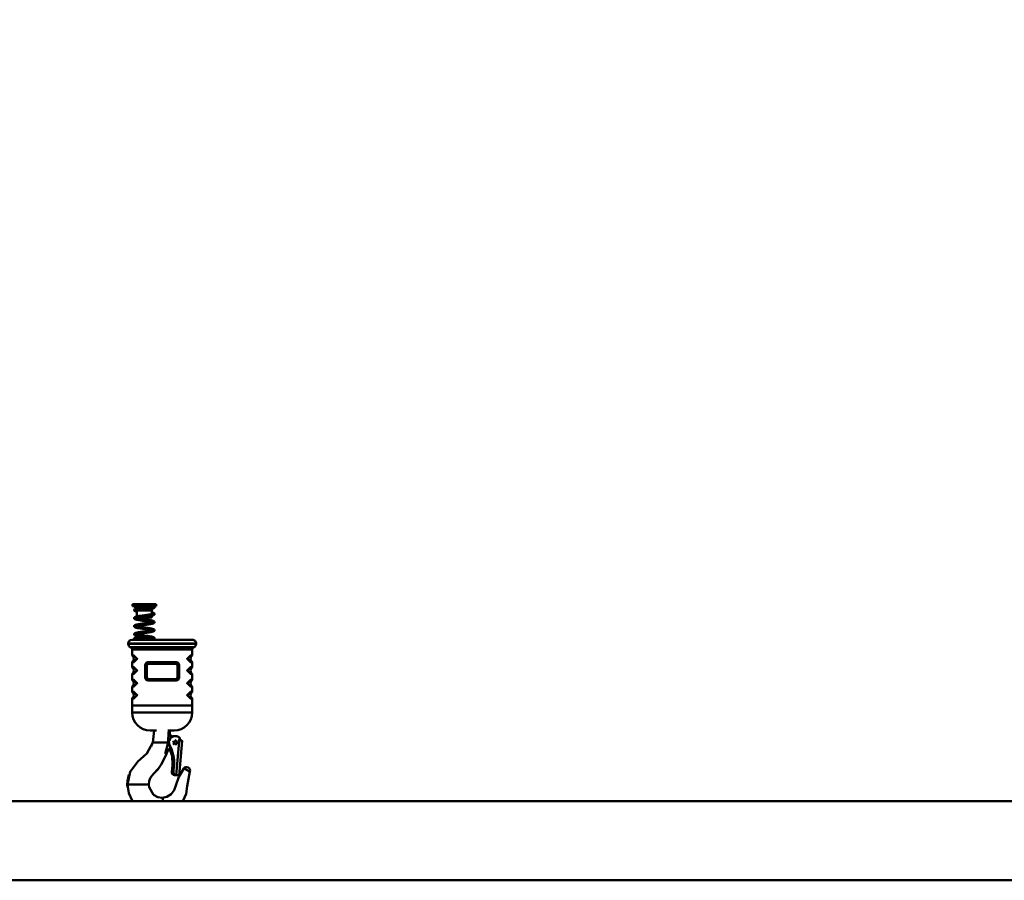
# Model space of a CAD drawing. Units: millimetres. Extents: x 59 to 11996, y 24 to 8424.
# Drawn here: x 2197 to 3258, y 4020 to 4947 of the extents above; entities that cross this region are included whole.
import ezdxf

# ---------------------------------------------------------------- set-up
doc = ezdxf.new("R2010")
doc.units = ezdxf.units.MM
doc.header["$MEASUREMENT"] = 0
doc.layers.add('(1) Shape lines', color=7, linetype='Continuous', lineweight=35)
doc.layers.add('(6) Dimensions', color=7, linetype='Continuous', lineweight=35)
doc.styles.add('Arial', font='ARIAL.TTF')
doc.dimstyles.new('Vertex Style', dxfattribs={"dimscale": 20, "dimtxt": 0.18, "dimasz": 3.6, "dimexe": 1.8, "dimexo": 0.0625, "dimgap": 1.7, "dimtad": 1, "dimdec": 1, "dimdsep": 46, "dimtxsty": 'Arial', "dimblk1": 'CLOSED', "dimblk2": 'CLOSED', "dimsah": 1, "dimcen": 0.09, "dimdle": 1.8, "dimclrd": 9, "dimclre": 9, "dimadec": 1, "dimazin": 2, "dimtfac": 0.65, "dimtdec": 4, "dimtmove": 0, "dimatfit": 3, "dimfxl": 0, "dimtolj": 1, "dimtzin": 0, "dimlwd": 25, "dimlwe": 25, "dimarcsym": 0})

# ---------------------------------------------------------------- blocks, each defined once
blk = doc.blocks.new('_Closed')
at = {"color": 0, "linetype": 'ByBlock', "lineweight": -2}
for p, q in [((-1, 0.166667), (0, 0)), ((-1, 0.166667), (-1, -0.166667)), ((0, 0), (-1, -0.166667)), ((0, 0), (-1, 0))]:
    blk.add_line(p, q, dxfattribs=at)
blk = doc.blocks.new('*D2251')
at = {"layer": '(6) Dimensions', "color": 9, "lineweight": 25}
for p, q in [((2290.4, 6459.1), (1382.3, 6459.1)), ((1418.3, 4176.9), (1418.3, 6387.1)), ((1656.4, 4104.9), (1382.3, 4104.9))]:
    blk.add_line(p, q, dxfattribs=at)
at = {"layer": 'Defpoints', "color": 0}
for p in [(1418.3, 6459.1), (2350.4, 6459.1), (1716.4, 4104.9)]:
    blk.add_point(p, dxfattribs=at)
at = {"layer": '(6) Dimensions', "color": 9, "lineweight": 25, "xscale": 72, "yscale": 72, "zscale": 72}
for p, rotation in [((1418.3, 6459.1), 90.00000120741826), ((1418.3, 4104.9), 270.0000012074183)]:
    blk.add_blockref('_Closed', p, dxfattribs=dict(at, rotation=rotation))
at = {"layer": '(6) Dimensions', "color": 0, "lineweight": 35, "insert": (1351.9, 4985.3), "char_height": 70, "attachment_point": 5, "rotation": 90, "style": 'Arial'}
blk.add_mtext('\\A1;3445', dxfattribs=at)
blk = doc.blocks.new('Crane_WorkSt_2_e742c465-a5c0-43e8-9e80-a3056fc2239d')
at = {"layer": '(1) Shape lines', "color": 7, "linetype": 'Continuous', "lineweight": 50, "ltscale": 60}
for p, q in [((806.7, 349.3), (836.7, 349.3)), ((806.7, 346.8), (806.7, 349.3)), ((836.7, 349.3), (836.7, 346.8)), ((806.7, 346.8), (836.7, 346.8)), ((811.5, 344.5), (811.9, 345.1)), ((811.5, 344.5), (815.4, 344.5)), ((811.5, 343.8), (811.5, 344.5)), ((811.9, 345.1), (811.9, 346.8)), ((811.9, 345.1), (819.5, 345.1)), ((812.1, 341.2), (811.9, 341.8)), ((812.1, 341.2), (831.2, 341.2)), ((812.1, 333.7), (812.1, 341.2)), ((815.5, 342.5), (831.8, 342.5)), ((831.8, 342.5), (831.2, 341.2)), ((831.2, 341.2), (831.2, 336.7)), ((831.5, 346.8), (831.5, 346.1)), ((831.8, 344.1), (831.8, 342.5)), ((815.8, 332.3), (831.2, 332.3)), ((831.2, 334.7), (831.2, 332.3)), ((801.3, 299.4), (801.3, 299.2)), ((887.3, 299.2), (887.3, 299.4)), ((806.3, 285.1), (806.3, 291.9)), ((882.3, 291.9), (882.3, 285.1)), ((806.3, 270.1), (806.3, 275.3)), ((882.3, 275.3), (882.3, 270.1)), ((822.8, 272.3), (823.3, 272.3)), ((822.8, 272.3), (822.8, 256.3)), ((823.3, 256.3), (823.3, 272.3)), ((825, 272.3), (824.8, 272.3)), ((824.8, 272.3), (824.8, 256.3)), ((825, 256.3), (825, 272.3)), ((863.6, 272.3), (863.8, 272.3)), ((863.6, 272.3), (863.6, 256.3)), ((863.8, 256.3), (863.8, 272.3)), ((865.7, 272.3), (865.3, 272.3)), ((865.3, 272.3), (865.3, 256.3)), ((865.7, 256.3), (865.7, 272.3)), ((806.3, 254.1), (806.3, 260.3)), ((822.8, 256.3), (823.3, 256.3)), ((825, 256.3), (824.8, 256.3)), ((863.6, 256.3), (863.8, 256.3)), ((865.3, 256.3), (865.7, 256.3)), ((882.3, 260.3), (882.3, 254.1)), ((806.3, 239.1), (806.3, 244.3)), ((882.3, 244.3), (882.3, 239.1)), ((806.3, 221.3), (806.3, 229.3)), ((882.3, 229.3), (882.3, 221.3)), ((806.2, 212.3), (806.2, 220.9)), ((806.3, 221.3), (882.3, 221.3)), ((882.4, 220.9), (882.4, 212.3)), ((829.2, 189.3), (829.2, 189.3)), ((859.4, 189.3), (859.3, 189.3)), ((856.8, 181.4), (856.5, 181.5)), ((856.5, 181.5), (856.8, 181.4)), ((858.7, 182.3), (859, 182.3)), ((859.4, 182.3), (859.7, 182.3)), ((859.9, 182.3), (859.7, 182.3)), ((860.5, 182.3), (860.8, 182.3)), ((860.8, 177.3), (860.8, 177.3)), ((861.2, 182.3), (861.5, 182.3)), ((861.5, 182.3), (863.5, 182.1)), ((862.2, 133.1), (866.3, 180.5)), ((869.6, 176.5), (865.8, 132.7)), ((869.6, 176.5), (865.8, 132.7)), ((867.1, 177.8), (867, 176.8)), ((832.5, 174.3), (835.1, 174.3)), ((837, 174.3), (835.1, 174.3)), ((848.3, 174.3), (837, 174.3)), ((851.8, 174.3), (848.3, 174.3)), ((853.3, 170.9), (853.6, 170.9)), ((855.1, 167.4), (854.2, 166.9)), ((854.6, 166), (855.5, 166.5)), ((855.5, 166.5), (854.6, 166)), ((860.8, 171.3), (860.8, 171.3)), ((856.5, 137.4), (857.2, 145.2)), ((856.5, 137.4), (856.7, 137.4)), ((857.4, 145.2), (856.7, 137.4)), ((857.2, 145.2), (857.4, 145.2)), ((858.3, 137.4), (859, 145.2)), ((858.3, 137.4), (858.6, 137.4)), ((858.6, 137.4), (859.2, 145.2)), ((859, 145.2), (859.2, 145.2)), ((829.5, 129.5), (831.2, 132.2)), ((860.1, 133.1), (860.1, 133.1)), ((860.1, 133.1), (860.4, 133.1)), ((860.4, 133.1), (861.4, 133)), ((861.4, 133), (861.4, 133.2)), ((861.4, 133.2), (861.4, 133.2)), ((862.9, 133), (861.9, 133.1)), ((861.9, 133.1), (862.2, 133.1)), ((862.4, 133), (862.4, 132.9)), ((862.4, 132.9), (862.6, 132.9)), ((864.6, 132.7), (862.6, 132.9)), ((862.9, 133), (862.9, 133)), ((863.7, 132.9), (865.7, 132.7)), ((863.7, 132.9), (863.8, 132.9)), ((865.7, 132.7), (863.7, 132.9)), ((863.8, 132.9), (863.8, 132.9)), ((864.4, 132.7), (864.4, 132.7)), ((864.4, 132.7), (864.6, 132.7)), ((865.7, 132.7), (865.8, 132.7)), ((800.2, 121.3), (800.3, 121.3)), ((801.3, 121.3), (800.3, 121.3)), ((802.7, 121.3), (801.3, 121.3)), ((823.5, 121.3), (802.7, 121.3)), ((827.4, 121.3), (823.5, 121.3)), ((827.5, 121.3), (827.4, 121.3)), ((4600, 100), (100, 100)), ((100, 0), (4600, 0))]:
    blk.add_line(p, q, dxfattribs=at)
at = {"layer": '(1) Shape lines', "color": 7, "linetype": 'Continuous', "lineweight": 50, "ltscale": 20}
for p, q in [((808.7, 342.1), (808.8, 342.3)), ((808.7, 341.9), (808.7, 342.1)), ((808.7, 341.7), (808.7, 341.9)), ((808.8, 341.5), (808.7, 341.7)), ((808.8, 342.3), (808.9, 342.5)), ((808.9, 341.3), (808.8, 341.5)), ((808.9, 342.5), (809, 342.7)), ((808.9, 341.1), (808.9, 341.3)), ((809.2, 340.9), (808.9, 341.1)), ((809, 342.7), (809.1, 342.8)), ((809.1, 342.8), (809.3, 342.9)), ((809.5, 340.6), (809.2, 340.9)), ((809.6, 340.6), (809.5, 340.6)), ((810.1, 340.4), (809.6, 340.6)), ((809.7, 343.2), (810.2, 343.4)), ((810.7, 340.1), (810.1, 340.4)), ((810.2, 343.4), (810.8, 343.6)), ((810.6, 341.4), (810.3, 341.2)), ((810.5, 346.7), (811.2, 346.7)), ((810.6, 341.4), (810.5, 341.3)), ((811.1, 344.7), (810.6, 344.7)), ((810.9, 341.6), (810.6, 341.4)), ((811.3, 341.7), (810.7, 341.5)), ((810.9, 340.1), (810.7, 340.1)), ((811.7, 339.9), (810.9, 340.1)), ((811.6, 344.7), (811.1, 344.7)), ((811.2, 346.7), (811.9, 346.7)), ((812.1, 341.9), (811.3, 341.7)), ((812.1, 339.8), (811.7, 339.9)), ((813, 342.1), (812.1, 341.9)), ((814.1, 342.3), (813, 342.1)), ((813.8, 344.3), (815, 344.5)), ((815.2, 342.5), (814.1, 342.3)), ((816.5, 342.7), (815.2, 342.5)), ((817.9, 342.9), (816.5, 342.7)), ((823.7, 343.7), (822.2, 343.5)), ((823.4, 345.7), (824.1, 345.8)), ((824.4, 343.8), (823.7, 343.7)), ((824.1, 345.8), (824.9, 345.8)), ((825, 343.8), (824.4, 343.8)), ((827.6, 345.9), (828.8, 346)), ((828.8, 346), (829.9, 346)), ((830.1, 344), (829, 344)), ((829, 336.3), (830.1, 336.5)), ((829.9, 346), (830.9, 346.1)), ((831.1, 344.1), (830.1, 344)), ((832, 344.1), (831.1, 344.1)), ((831.4, 336.7), (831.2, 336.8)), ((831.5, 346.4), (832, 346.4)), ((831.8, 336.8), (832.3, 337)), ((832, 346.4), (832.7, 346.4)), ((832.7, 344.2), (832, 344.1)), ((832.1, 338.6), (832.9, 338.4)), ((832.3, 337), (832.8, 337.2)), ((832.7, 346.4), (833.2, 346.4)), ((833.2, 344.2), (832.7, 344.2)), ((832.9, 338.4), (833.4, 338.2)), ((833, 346.2), (833.4, 346.2)), ((833.2, 346.4), (833.6, 346.3)), ((833.6, 344.2), (833.2, 344.2)), ((833.4, 346.2), (833.6, 346.3)), ((833.4, 338.2), (833.6, 338.1)), ((833.8, 344.3), (833.6, 344.2)), ((834.1, 344.4), (833.8, 344.3)), ((834, 346.3), (834.1, 346.2)), ((834.4, 345.9), (834.6, 345.8)), ((834.5, 337.4), (834.6, 337.3)), ((834.6, 345.8), (834.6, 345.6)), ((834.6, 345.6), (834.7, 345.4)), ((834.7, 345.2), (834.6, 345)), ((834.6, 337.3), (834.6, 337.1)), ((834.7, 345.4), (834.7, 345.2)), ((808.7, 331.9), (808.8, 332.1)), ((808.7, 331.7), (808.7, 331.9)), ((808.7, 331.5), (808.7, 331.7)), ((808.8, 331.3), (808.7, 331.5)), ((808.8, 332.1), (808.9, 332.2)), ((808.8, 331.1), (808.8, 331.3)), ((808.9, 330.9), (808.8, 331.1)), ((808.9, 332.2), (809, 332.4)), ((809, 330.8), (808.9, 330.9)), ((809, 332.4), (809.1, 332.6)), ((809.3, 330.6), (809, 330.8)), ((809.1, 332.6), (809.3, 332.7)), ((809.3, 332.7), (809.6, 332.9)), ((809.4, 330.4), (809.3, 330.6)), ((809.6, 332.9), (809.8, 333)), ((809.8, 333), (810.3, 333.2)), ((810.6, 329.9), (810, 330.1)), ((810.6, 331.2), (810.4, 331)), ((810.8, 329.9), (810.6, 329.9)), ((811.5, 329.7), (810.8, 329.9)), ((811.1, 333.5), (811.9, 333.7)), ((811.9, 333.7), (812.9, 333.9)), ((812, 331.6), (812.7, 331.5)), ((812.7, 331.5), (813.7, 331.3)), ((812.9, 333.9), (814, 334.1)), ((814.6, 329.1), (813.4, 329.3)), ((813.7, 331.3), (814.9, 331.1)), ((814.2, 323.9), (815.4, 324.1)), ((815.8, 328.9), (814.6, 329.1)), ((814.9, 331.1), (816.1, 330.9)), ((815.4, 324.1), (816.7, 324.3)), ((816.1, 330.9), (817.5, 330.7)), ((816.5, 334.5), (817.9, 334.7)), ((817.5, 330.7), (818.8, 330.5)), ((817.9, 334.7), (819.3, 334.9)), ((819.6, 332.9), (818.1, 332.7)), ((818.8, 330.5), (820.3, 330.3)), ((821, 333.1), (819.6, 332.9)), ((819.6, 324.7), (821, 324.9)), ((820.3, 330.3), (821.8, 330.1)), ((821, 324.9), (822.5, 325.1)), ((821.8, 330.1), (823.2, 329.9)), ((822.5, 325.1), (824, 325.3)), ((823.2, 329.9), (824.7, 329.7)), ((824.7, 329.7), (826.1, 329.5)), ((826.1, 329.5), (827.4, 329.3)), ((828.1, 334.1), (826.8, 333.9)), ((829.3, 334.3), (828.1, 334.1)), ((829.5, 324.1), (828.3, 323.9)), ((829.2, 326.1), (830.3, 326.3)), ((830.6, 326.7), (829.5, 326.9)), ((830.6, 324.3), (829.5, 324.1)), ((830.3, 326.3), (831.2, 326.5)), ((831.4, 326.5), (830.6, 326.7)), ((831.5, 324.5), (830.6, 324.3)), ((831.2, 326.5), (832, 326.7)), ((832.2, 334.9), (831.4, 334.7)), ((832.3, 324.7), (831.5, 324.5)), ((831.9, 326.6), (832.5, 326.8)), ((832.9, 335.1), (832.2, 334.9)), ((832.5, 324.7), (832.3, 324.7)), ((832.5, 326.8), (832.9, 327)), ((833.2, 324.9), (832.5, 324.7)), ((832.6, 328.3), (832.7, 328.2)), ((832.7, 328.2), (833.3, 328)), ((832.8, 327), (833, 327.1)), ((832.8, 327), (832.9, 327)), ((833.4, 335.3), (832.9, 335.1)), ((833.6, 325.1), (833.2, 324.9)), ((833.3, 328), (833.8, 327.8)), ((834.2, 335.8), (834.1, 335.6)), ((834.3, 325.6), (834.1, 325.4)), ((834.4, 335.9), (834.2, 335.8)), ((834.2, 327.5), (834.3, 327.4)), ((834.3, 327.4), (834.5, 327.2)), ((834.5, 336.1), (834.4, 335.9)), ((834.6, 336.3), (834.5, 336.1)), ((834.5, 327.2), (834.6, 327.1)), ((834.6, 326.1), (834.5, 325.9)), ((834.6, 327.1), (834.6, 326.8)), ((834.6, 326.8), (834.7, 326.7)), ((834.7, 326.3), (834.6, 326.1)), ((834.7, 326.7), (834.7, 326.5)), ((834.7, 326.5), (834.7, 326.3)), ((808.8, 321), (808.7, 321.2)), ((808.8, 320.8), (808.8, 321)), ((809.3, 320.3), (809.1, 320.5)), ((809.1, 312), (809.3, 312.2)), ((809.2, 322.4), (809.3, 322.5)), ((809.3, 322.5), (809.5, 322.6)), ((809.4, 320.2), (809.3, 320.3)), ((809.3, 312.2), (809.6, 312.4)), ((809.8, 320), (809.4, 320.2)), ((809.5, 322.6), (809.8, 322.8)), ((809.6, 312.4), (810, 312.6)), ((810, 312.6), (810.6, 312.8)), ((810.6, 321), (810.3, 320.8)), ((810.5, 323), (811.2, 323.3)), ((811.2, 319.5), (810.5, 319.7)), ((811.1, 321.1), (810.6, 321)), ((810.6, 312.8), (811.3, 313)), ((811.7, 321.3), (811, 321.1)), ((811.2, 323.3), (812.1, 323.5)), ((812.5, 321.5), (811.7, 321.3)), ((812, 321.4), (812.5, 321.3)), ((812.1, 323.5), (813.1, 323.7)), ((812.3, 313.3), (813.4, 313.5)), ((813.5, 321.7), (812.5, 321.5)), ((813.6, 311.5), (812.6, 311.3)), ((813.1, 323.7), (814.2, 323.9)), ((813.3, 319.1), (813.1, 319.1)), ((814.4, 318.9), (813.3, 319.1)), ((813.4, 313.5), (814.5, 313.7)), ((814.6, 321.9), (813.5, 321.7)), ((814.7, 311.7), (813.6, 311.5)), ((815.6, 318.7), (814.4, 318.9)), ((814.5, 313.7), (815.7, 313.9)), ((815.8, 322.1), (814.6, 321.9)), ((816, 311.9), (814.7, 311.7)), ((815.7, 313.9), (817.1, 314.1)), ((817.1, 322.3), (815.8, 322.1)), ((817.3, 312.1), (816, 311.9)), ((818.4, 322.5), (817.1, 322.3)), ((817.1, 314.1), (818.4, 314.3)), ((818.7, 312.3), (817.3, 312.1)), ((819.9, 322.7), (818.4, 322.5)), ((818.4, 314.3), (819.9, 314.5)), ((820.1, 312.5), (818.7, 312.3)), ((821.3, 322.9), (819.9, 322.7)), ((819.9, 314.5), (821.3, 314.7)), ((821.6, 312.7), (820.1, 312.5)), ((822.8, 323.1), (821.3, 322.9)), ((821.3, 314.7), (822.8, 314.9)), ((823.1, 312.9), (821.6, 312.7)), ((824.2, 323.3), (822.8, 323.1)), ((824.6, 313.1), (823.1, 312.9)), ((825.7, 323.5), (824.2, 323.3)), ((826, 313.3), (824.6, 313.1)), ((827, 323.7), (825.7, 323.5)), ((828.3, 323.9), (827, 323.7)), ((828.2, 315.7), (829.4, 315.9)), ((829.8, 313.9), (828.6, 313.7)), ((829.4, 315.9), (830.4, 316)), ((830.9, 314.1), (829.8, 313.9)), ((830.4, 316), (831.3, 316.2)), ((831.8, 314.3), (830.9, 314.1)), ((831.4, 316.3), (831.2, 316.3)), ((831.3, 316.2), (832.1, 316.4)), ((832.6, 314.5), (831.8, 314.3)), ((832.1, 316.4), (832.7, 316.6)), ((832.5, 316.6), (832.9, 316.8)), ((833.2, 314.7), (832.6, 314.5)), ((832.9, 316.8), (833.2, 317)), ((833.4, 314.8), (833.2, 314.7)), ((833.8, 315), (833.4, 314.8)), ((834, 315.1), (833.8, 315)), ((834.2, 315.3), (834, 315.1)), ((834.4, 317.1), (834.5, 317)), ((834.7, 316.6), (834.7, 316.4)), ((834.7, 316.4), (834.7, 316.2)), ((834.7, 316.2), (834.7, 316)), ((808.7, 310.9), (808.7, 311.1)), ((808.8, 310.7), (808.7, 310.9)), ((808.7, 305.9), (808.8, 306.1)), ((808.7, 305.7), (808.7, 305.9)), ((808.7, 305.5), (808.7, 305.7)), ((808.8, 305.3), (808.7, 305.5)), ((808.9, 310.6), (808.8, 310.7)), ((808.8, 306.1), (809, 306.4)), ((809, 310.3), (808.9, 310.6)), ((809.1, 310.2), (809, 310.3)), ((809.3, 304.8), (809.2, 304.9)), ((809.3, 306.6), (809.7, 306.7)), ((809.5, 304.7), (809.3, 304.8)), ((809.7, 304.7), (809.5, 304.7)), ((809.8, 309.8), (809.6, 309.9)), ((809.7, 306.7), (809.7, 306.7)), ((809.7, 306.7), (809.7, 306.7)), ((809.7, 304.7), (809.8, 304.7)), ((809.8, 304.7), (809.7, 304.7)), ((809.8, 304.7), (809.7, 304.7)), ((810.3, 309.6), (809.8, 309.8)), ((810.1, 304.7), (809.8, 304.7)), ((810, 304.7), (809.8, 304.7)), ((810.4, 304.7), (810, 304.7)), ((810.6, 304.7), (810.1, 304.7)), ((810.5, 310.7), (810.4, 310.5)), ((810.4, 306.7), (811, 306.7)), ((811, 304.7), (810.4, 304.7)), ((810.7, 310.8), (810.5, 310.6)), ((810.5, 310.6), (810.5, 310.6)), ((811.2, 310.9), (810.7, 310.7)), ((811, 306.7), (811.7, 306.7)), ((811.8, 304.7), (811, 304.7)), ((811.9, 311.1), (811.2, 310.9)), ((812, 309.1), (811.2, 309.3)), ((811.7, 306.7), (812.6, 306.7)), ((812.7, 304.7), (811.8, 304.7)), ((812.7, 311.3), (811.9, 311.1)), ((812.6, 306.7), (813.7, 306.8)), ((813.7, 304.8), (812.7, 304.7)), ((813.7, 306.8), (814.8, 306.8)), ((814.9, 304.8), (813.7, 304.8)), ((814.8, 306.8), (816.1, 306.8)), ((816.1, 304.8), (814.9, 304.8)), ((816.6, 308.3), (815.3, 308.5)), ((816.1, 306.8), (817.4, 306.8)), ((817.5, 304.8), (816.1, 304.8)), ((816.8, 310.3), (818.2, 310.1)), ((817.4, 306.8), (818.8, 306.8)), ((818.9, 304.8), (817.5, 304.8)), ((818.2, 310.1), (819.7, 309.9)), ((818.8, 306.8), (820.3, 306.9)), ((820.3, 304.9), (818.9, 304.8)), ((819.7, 309.9), (821.2, 309.7)), ((820.3, 306.9), (821.8, 306.9)), ((821.8, 304.9), (820.3, 304.9)), ((822.4, 307.5), (820.9, 307.7)), ((821.2, 309.7), (822.7, 309.4)), ((821.8, 306.9), (823.2, 306.9)), ((823.3, 304.9), (821.8, 304.9)), ((823.8, 307.3), (822.4, 307.5)), ((822.7, 309.4), (824.1, 309.2)), ((823.2, 306.9), (824.7, 306.9)), ((824.7, 304.9), (823.3, 304.9)), ((825.3, 307.1), (823.8, 307.3)), ((824.7, 306.9), (826.1, 307)), ((826.1, 305), (824.7, 304.9)), ((826.1, 307), (825.3, 307.1)), ((826.1, 307), (827.4, 307)), ((827.4, 305), (826.1, 305)), ((827.4, 307), (828.6, 307)), ((828.7, 305), (827.4, 305)), ((828.3, 308.6), (829.5, 308.4)), ((828.6, 307), (829.8, 307.1)), ((829.8, 305.1), (828.7, 305)), ((829.5, 308.4), (830.6, 308.2)), ((829.8, 307.1), (830.8, 307.1)), ((830.9, 305.1), (829.8, 305.1)), ((830.6, 308.2), (831.6, 308)), ((830.8, 307.1), (831.7, 307.1)), ((831.7, 305.1), (830.9, 305.1)), ((831.6, 308), (832.4, 307.8)), ((831.7, 307.1), (832.4, 307.2)), ((832.5, 305.2), (831.7, 305.1)), ((832.4, 307.8), (833.1, 307.6)), ((832.4, 307.2), (833, 307.2)), ((833, 305.2), (832.5, 305.2)), ((833, 307.2), (833.4, 307.2)), ((833.1, 307.6), (833.6, 307.4)), ((833.4, 307.2), (833.6, 307.3)), ((833.6, 307.4), (833.8, 307.3)), ((833.9, 305.3), (833.6, 305.3)), ((834.1, 305.4), (833.9, 305.3)), ((834.2, 305.5), (834.1, 305.4)), ((834.2, 307.2), (834.4, 307.1)), ((834.4, 305.6), (834.2, 305.5)), ((834.4, 307.1), (834.6, 306.8)), ((834.5, 305.8), (834.4, 305.7)), ((834.4, 305.7), (834.4, 305.6)), ((834.6, 306), (834.5, 305.8)), ((834.6, 306.8), (834.7, 306.6)), ((834.7, 306.2), (834.6, 306)), ((834.7, 306.6), (834.7, 306.4)), ((834.7, 306.4), (834.7, 306.2)), ((863.6, 275.3), (862, 275.9)), ((864.8, 274.1), (863.6, 275.3)), ((865.2, 273), (864.8, 274.1)), ((823.3, 255.6), (823.7, 254.6)), ((823.7, 254.6), (824.9, 253.3)), ((824.9, 253.3), (826.6, 252.8)), ((862, 252.8), (863.6, 253.3)), ((863.6, 253.3), (864.8, 254.6)), ((864.8, 254.6), (865.2, 255.6)), ((854.2, 189.3), (854, 186)), ((854, 186), (854.1, 184.7)), ((854.1, 184.7), (854.6, 183.4)), ((854.6, 183.4), (855.3, 182.5)), ((830.4, 169.1), (831.8, 172.4)), ((850.5, 162.2), (849.6, 159.8)), ((851.3, 163.7), (850.5, 162.2)), ((852.3, 164.6), (850.9, 163.4)), ((801.2, 129.5), (802.3, 133.5)), ((802.3, 133.5), (802.3, 133.5)), ((800.5, 117.2), (800.2, 121.3)), ((827.5, 121.3), (827.7, 118))]:
    blk.add_line(p, q, dxfattribs=at)
for points in [[(809.3, 342.9), (809.6, 343.1), (809.7, 343.2)], [(810.8, 343.6), (811.6, 343.8), (811.8, 343.9)], [(811.8, 343.9), (812.7, 344.1), (813.8, 344.3)], [(815, 344.5), (816.2, 344.7), (817.6, 344.9), (819, 345.1)], [(822.2, 343.5), (820.7, 343.3), (819.3, 343.1), (817.9, 342.9)], [(819, 345.1), (820.5, 345.3), (821.9, 345.5), (823.4, 345.7)], [(824.9, 345.8), (826.3, 345.9), (827.6, 345.9)], [(829, 344), (827.7, 343.9), (826.4, 343.9), (825, 343.8)], [(830.1, 336.5), (831, 336.7), (831.8, 336.9)], [(830.9, 346.1), (831.8, 346.1), (832.5, 346.2), (833, 346.2)], [(831.2, 338.8), (832, 338.7), (832.1, 338.6)], [(832.8, 337.2), (833, 337.3), (832.9, 337.3)], [(833.6, 346.3), (833.8, 346.3), (834, 346.3)], [(833.6, 338.1), (834, 337.9), (834.1, 337.8)], [(834.1, 346.2), (834.3, 346.1), (834.4, 345.9)], [(834.4, 344.6), (834.3, 344.5), (834.1, 344.4)], [(834.1, 337.8), (834.4, 337.6), (834.5, 337.4)], [(834.6, 345), (834.6, 345), (834.4, 344.6)], [(834.6, 337.1), (834.7, 336.9), (834.7, 336.7)], [(834.7, 336.7), (834.7, 336.5), (834.6, 336.3)], [(810, 330.1), (809.6, 330.4), (809.4, 330.4)], [(810.3, 333.2), (811, 333.4), (811.1, 333.5)], [(811.6, 331.5), (811, 331.3), (810.5, 331.1)], [(810.6, 331.1), (810.5, 331.1), (810.5, 331.1)], [(813.2, 331.9), (812.3, 331.7), (811.5, 331.5)], [(813.4, 329.3), (812.4, 329.5), (811.5, 329.7)], [(815.5, 332.3), (814.3, 332.1), (813.2, 331.9)], [(814, 334.1), (815.2, 334.3), (816.5, 334.5)], [(818.1, 332.7), (816.8, 332.5), (815.5, 332.3)], [(818.6, 328.5), (817.2, 328.7), (815.8, 328.9)], [(816.7, 324.3), (818.1, 324.5), (819.6, 324.7)], [(821.5, 328.1), (820, 328.3), (818.6, 328.5)], [(819.3, 334.9), (820.8, 335.1), (822.2, 335.3), (823.7, 335.5), (825.1, 335.7), (826.5, 335.9), (827.8, 336.1), (829, 336.3)], [(824, 333.5), (822.5, 333.3), (821, 333.1)], [(829.5, 326.9), (828.4, 327.1), (827.1, 327.3), (825.8, 327.5), (824.4, 327.7), (823, 327.9), (821.5, 328.1)], [(826.8, 333.9), (825.4, 333.7), (824, 333.5)], [(824, 325.3), (825.4, 325.5), (826.8, 325.7), (828, 325.9), (829.2, 326.1)], [(827.4, 329.3), (828.7, 329.1), (829.9, 328.9), (830.9, 328.7), (831.8, 328.5), (832.6, 328.3)], [(831.4, 334.7), (830.4, 334.5), (829.3, 334.3)], [(834.1, 335.6), (833.7, 335.4), (833.4, 335.3)], [(834.1, 325.4), (833.8, 325.2), (833.6, 325.1)], [(833.8, 327.8), (833.9, 327.7), (834.2, 327.5)], [(834.5, 325.9), (834.4, 325.7), (834.3, 325.6)], [(808.7, 321.2), (808.7, 321.4), (808.7, 321.6), (808.8, 321.8), (808.9, 322), (809, 322.1), (809.2, 322.4)], [(808.7, 311.1), (808.7, 311.3), (808.8, 311.5), (808.8, 311.7), (808.9, 311.9), (809.1, 312)], [(809.1, 320.5), (808.9, 320.7), (808.8, 320.8)], [(809.8, 322.8), (810.4, 323), (810.5, 323)], [(810.5, 319.7), (810, 319.9), (809.8, 320)], [(813.1, 319.1), (812.1, 319.3), (811.2, 319.5)], [(811.3, 313), (812.2, 313.2), (812.3, 313.3)], [(812.5, 321.3), (813.5, 321.1), (814.6, 320.9), (815.8, 320.7), (817.2, 320.5), (818.5, 320.3), (820, 320.1), (821.5, 319.9), (822.9, 319.7)], [(821.2, 317.9), (819.7, 318.1), (818.3, 318.3), (816.9, 318.5), (815.6, 318.7)], [(826.8, 317.1), (825.5, 317.3), (824.1, 317.5), (822.7, 317.7), (821.2, 317.9)], [(822.8, 314.9), (824.2, 315.1), (825.6, 315.3), (827, 315.5), (828.2, 315.7)], [(822.9, 319.7), (824.4, 319.5), (825.8, 319.3), (827.2, 319.1), (828.5, 318.9)], [(828.6, 313.7), (827.3, 313.5), (826, 313.3)], [(831.2, 316.3), (830.3, 316.5), (829.3, 316.7), (828.1, 316.9), (826.8, 317.1)], [(828.5, 318.9), (829.7, 318.6), (830.8, 318.4), (831.7, 318.2), (832.5, 318)], [(832.5, 318), (833.1, 317.8), (833.3, 317.8)], [(833.3, 317.8), (833.8, 317.6), (833.9, 317.5)], [(833.9, 317.5), (834.2, 317.3), (834.4, 317.1)], [(834.7, 316), (834.6, 315.8), (834.5, 315.6), (834.4, 315.4), (834.2, 315.3)], [(834.5, 317), (834.6, 316.7), (834.7, 316.6)], [(809.2, 304.9), (809, 305), (808.9, 305.1), (808.8, 305.3)], [(809, 306.4), (809.1, 306.5), (809.3, 306.6)], [(809.6, 309.9), (809.3, 310.1), (809.1, 310.2)], [(809.7, 306.7), (809.7, 306.7), (810, 306.7), (810.4, 306.7)], [(811.2, 309.3), (810.5, 309.5), (810.3, 309.6)], [(812, 311.1), (812.5, 311), (813.5, 310.8)], [(815.3, 308.5), (814.1, 308.7), (813, 308.9), (812, 309.1)], [(813.5, 310.8), (814.3, 310.7), (815.5, 310.5), (816.8, 310.3)], [(820.9, 307.7), (819.4, 307.9), (818, 308.1), (816.6, 308.3)], [(824.1, 309.2), (825.6, 309), (827, 308.8), (828.3, 308.6)], [(833.6, 305.3), (833.5, 305.3), (833, 305.2)], [(833.8, 307.3), (833.9, 307.3), (834, 307.3), (834.2, 307.2)], [(825.9, 275.8), (825, 275.4), (823.7, 274.1)], [(838.6, 140.4), (833.8, 134.9), (831.2, 132.2)], [(800.2, 121.3), (800.5, 125.4), (801.2, 129.5)], [(831.2, 132.3), (829.2, 129), (827.9, 125.3), (827.5, 121.3)]]:
    blk.add_lwpolyline(points, dxfattribs=at)
at = {"layer": '(1) Shape lines', "color": 7, "linetype": 'Continuous', "lineweight": 50, "ltscale": 60}
for points in [[(801.3, 299.4), (805.4, 299.4), (815.8, 299.4), (844.3, 299.4), (872.8, 299.4), (883.1, 299.4), (887.3, 299.4)], [(887.3, 299.2), (883.2, 299.2), (872.8, 299.2), (844.3, 299.2), (815.8, 299.2), (805.4, 299.2), (801.3, 299.2)], [(882.4, 304.3), (878.9, 304.3), (869.8, 304.3), (844.3, 304.3), (818.7, 304.3), (809.7, 304.3), (806.2, 304.3)], [(884.2, 294.7), (880.6, 294.7), (871.2, 294.7), (844.3, 294.7), (817.3, 294.7), (808, 294.7), (804.4, 294.7)], [(806.3, 291.9), (809.6, 291.9), (818.5, 291.9), (844.3, 291.9), (870.1, 291.9), (878.9, 291.9), (882.3, 291.9)], [(806.3, 275.3), (808.3, 276.1), (812.8, 280.2), (808.3, 284.4), (806.3, 285.1)], [(806.9, 283.7), (808.6, 283.2), (812.5, 280.2), (808.6, 277.3), (806.9, 276.7)], [(826.5, 276.1), (824, 275), (822.8, 272.3)], [(862, 276.1), (826.5, 276.1)], [(861.8, 274.3), (826.8, 274.3)], [(865.7, 272.3), (864.6, 275), (862, 276.1)], [(882.3, 285.1), (880.3, 284.4), (875.8, 280.2), (880.3, 276.1), (882.3, 275.3)], [(881.7, 276.7), (880, 277.3), (876, 280.2), (880, 283.2), (881.7, 283.7)], [(806.3, 260.3), (808.3, 261.1), (812.8, 265.2), (808.3, 269.4), (806.3, 270.1)], [(806.9, 268.7), (808.6, 268.2), (812.5, 265.2), (808.6, 262.3), (806.9, 261.7)], [(825, 272.3), (826.7, 274)], [(826.7, 274), (861.9, 274)], [(861.9, 274), (863.6, 272.3)], [(882.3, 270.1), (880.3, 269.4), (875.8, 265.2), (880.3, 261.1), (882.3, 260.3)], [(881.7, 261.7), (880, 262.3), (876, 265.2), (880, 268.2), (881.7, 268.7)], [(806.3, 244.3), (808.3, 245.1), (812.8, 249.2), (808.3, 253.4), (806.3, 254.1)], [(806.9, 252.7), (808.6, 252.2), (812.5, 249.2), (808.6, 246.3), (806.9, 245.7)], [(822.8, 256.3), (824, 253.6), (826.5, 252.5)], [(826.7, 254.6), (825, 256.3)], [(826.5, 252.5), (862, 252.5)], [(861.9, 254.6), (826.7, 254.6)], [(826.8, 254.3), (861.8, 254.3)], [(863.6, 256.3), (861.9, 254.6)], [(862, 252.5), (864.6, 253.6), (865.7, 256.3)], [(882.3, 254.1), (880.3, 253.4), (875.8, 249.2), (880.3, 245.1), (882.3, 244.3)], [(881.7, 245.7), (880, 246.3), (876, 249.2), (880, 252.2), (881.7, 252.7)], [(806.3, 229.3), (808.3, 230.1), (812.8, 234.2), (808.3, 238.4), (806.3, 239.1)], [(806.9, 237.7), (808.6, 237.2), (812.5, 234.2), (808.6, 231.3), (806.9, 230.7)], [(882.3, 239.1), (880.3, 238.4), (875.8, 234.2), (880.3, 230.1), (882.3, 229.3)], [(881.7, 230.7), (880, 231.3), (876, 234.2), (880, 237.2), (881.7, 237.7)], [(806.2, 220.9), (809.7, 220.9), (818.8, 220.9), (844.3, 220.9), (869.7, 220.9), (878.8, 220.9), (882.4, 220.9)], [(882.4, 212.3), (806.2, 212.3)], [(829.2, 189.3), (829.2, 189.3), (829.4, 189.3), (830, 189.3), (831.5, 189.3), (833.3, 189.3), (835.3, 189.3), (837.2, 189.3)], [(832.5, 174.3), (834.3, 189.3)], [(851.5, 189.3), (853.2, 189.3), (855.2, 189.3), (857.1, 189.3), (858.6, 189.3), (859.1, 189.3), (859.3, 189.3), (859.4, 189.3)], [(852.5, 187.6), (851.8, 174.3)], [(854, 186), (852.5, 187.6)], [(852.5, 187.6), (855.9, 180.8)], [(856.4, 181.5), (852.5, 187.6)], [(856.5, 181.5), (856.4, 181.5)], [(856.4, 181.5), (856.4, 181.5)], [(860.8, 177.3), (863.8, 174.3), (860.8, 171.3)], [(866.3, 180.5), (867.1, 177.8)], [(800.3, 121.3), (803.8, 137.4), (813.3, 150.4), (824.9, 160.5), (832.5, 174.3)], [(851.8, 174.3), (848.2, 159.9)], [(852.4, 165.5), (848.2, 159.9)], [(848.2, 159.9), (852.5, 164.7)], [(848.2, 159.9), (850.5, 162.2)], [(851.8, 174.3), (851.8, 174.3)], [(851.8, 174.3), (851.8, 174.3)], [(852.6, 174.2), (851.8, 174.3)], [(854.2, 166.9), (852.4, 165.5)], [(852.5, 164.7), (854.6, 166)], [(852.5, 164.7), (852.5, 164.7)], [(854.2, 166.9), (854.6, 168.5)], [(834.1, 135.3), (838.6, 140.3), (842.9, 146.4), (846.6, 152.9), (849.6, 159.8)], [(871.5, 141.4), (865.5, 131), (861.4, 119.8), (859.6, 114), (855.7, 108.8), (850.3, 105.4), (844.3, 104.3)], [(879.4, 137.5), (876.1, 119.1), (874.7, 109.5), (870.6, 100)], [(806.7, 100), (802, 110.2), (800.3, 121.3)], [(844.3, 104.3), (838.6, 105.3), (833.4, 108.3), (827.7, 118)]]:
    blk.add_lwpolyline(points, dxfattribs=at)
for centre, radius, start, end in [((806.2, 299.4), 4.9, 90, 180), ((806.2, 299.2), 4.9, 180, 248.4638), ((882.4, 299.4), 4.9, 0, 90), ((882.4, 299.2), 4.9, 291.5362, 0), ((803.3, 291.9), 3, 0, 68.4638), ((885.3, 291.9), 3, 111.5362, 180), ((808.3, 285.1), 2, 180, 224.4153), ((808.3, 275.3), 2, 135.5847, 180), ((803.3, 280.2), 5, 315.5847, 44.4153), ((826.8, 272.3), 3.5, 145.2276, 180), ((826.8, 272.3), 3.5, 147.6884, 156.7872), ((826.8, 272.3), 3.5, 114.7133, 125.4801), ((826.8, 272.3), 2, 90, 180), ((826.8, 272.3), 3.5, 115.4795, 121.7908), ((826.8, 272.3), 3.5, 102.7817, 110.6228), ((826.8, 272.3), 3.5, 92.0199, 109.2588), ((826.8, 272.3), 2, 106.9384, 116.9579), ((826.8, 272.3), 2, 90, 103.1781), ((844.3, -223.9), 500, 87.9801, 92.0199), ((844.3, -223.9), 500, 91.3172, 91.5356), ((844.3, -223.9), 500, 90.6551, 90.8211), ((844.3, -223.9), 500, 89.9247, 89.996), ((844.3, -223.9), 500, 89.2068, 89.3403), ((844.3, -223.9), 500, 88.266, 88.5821), ((861.8, 272.3), 2, 0, 90), ((861.8, 272.3), 2, 79.0065, 90), ((861.8, 272.3), 3.5, 83.8194, 87.9801), ((861.8, 272.3), 2, 65.9811, 69.0064), ((861.8, 272.3), 3.5, 54.1489, 61.7331), ((861.8, 272.3), 3.5, 57.9555, 61.6345), ((861.8, 272.3), 3.5, 22.5449, 34.4382), ((861.8, 272.3), 3.5, 25.3832, 32.0589), ((885.3, 280.2), 5, 135.5847, 224.4153), ((880.3, 285.1), 2, 315.5847, 0), ((880.3, 275.3), 2, 0, 44.4153), ((808.3, 270.1), 2, 180, 224.4153), ((808.3, 260.3), 2, 135.5847, 180), ((803.3, 265.2), 5, 315.5847, 44.4153), ((826.8, 272.3), 3.5, 169.8491, 180), ((826.8, 272.3), 3.5, 157.8438, 166.8929), ((826.8, 272.3), 2, 168.0454, 180), ((826.8, 272.3), 2, 154.1112, 157.321), ((826.8, 272.3), 2, 143.7903, 146.2968), ((826.8, 272.3), 2, 120.7098, 133.795), ((861.8, 272.3), 2, 46.876, 59.5323), ((861.8, 272.3), 2, 32.9441, 46.2087), ((861.8, 272.3), 2, 22.5723, 23.4397), ((861.8, 272.3), 2, 10.325, 13.3153), ((861.8, 272.3), 3.5, 11.7268, 21.8432), ((861.8, 272.3), 3.5, 0, 19.8782), ((885.3, 265.2), 5, 135.5847, 224.4153), ((880.3, 270.1), 2, 315.5847, 0), ((880.3, 260.3), 2, 0, 44.4153), ((808.3, 254.1), 2, 180, 224.4153), ((803.3, 249.2), 5, 315.5847, 44.4153), ((826.8, 256.3), 3.5, 180, 199.8784), ((826.8, 256.3), 3.5, 191.7267, 201.8434), ((826.8, 256.3), 3.5, 202.5447, 214.4381), ((826.8, 256.3), 3.5, 205.3824, 212.0591), ((826.8, 256.3), 3.5, 234.1491, 241.7328), ((826.8, 256.3), 2, 180, 270), ((826.8, 256.3), 2, 190.4549, 193.2034), ((826.8, 256.3), 2, 199.4024, 206.0527), ((826.8, 256.3), 3.5, 237.9555, 241.6343), ((826.8, 256.3), 2, 211.4271, 217.9523), ((826.8, 256.3), 2, 226.1294, 226.2114), ((826.8, 256.3), 2, 234.5219, 240.8074), ((826.8, 256.3), 2, 245.9037, 252.1175), ((826.8, 256.3), 2, 256.8498, 270), ((826.8, 256.3), 3.5, 263.8193, 267.9801), ((844.3, 752.5), 500, 267.9801, 272.0199), ((844.3, 752.5), 500, 268.266, 268.5821), ((844.3, 752.5), 500, 269.2067, 269.3403), ((844.3, 752.5), 500, 269.9244, 269.9961), ((844.3, 752.5), 500, 270.6552, 270.821), ((844.3, 752.5), 500, 271.3172, 271.5357), ((861.8, 256.3), 2, 270, 0), ((861.8, 256.3), 2, 270, 283.1787), ((861.8, 256.3), 3.5, 272.0199, 276.1807), ((861.8, 256.3), 2, 286.9392, 296.953), ((861.8, 256.3), 2, 300.716, 313.7931), ((861.8, 256.3), 2, 323.8104, 326.3148), ((861.8, 256.3), 3.5, 298.2671, 305.8509), ((861.8, 256.3), 3.5, 298.3694, 302.0265), ((861.8, 256.3), 2, 334.0887, 337.3159), ((861.8, 256.3), 2, 348.0604, 0), ((861.8, 256.3), 3.5, 325.562, 337.455), ((861.8, 256.3), 3.5, 327.9149, 334.5809), ((861.8, 256.3), 3.5, 338.1045, 348.262), ((861.8, 256.3), 3.5, 340.1219, 0), ((885.3, 249.2), 5, 135.5847, 224.4153), ((880.3, 254.1), 2, 315.5847, 0), ((808.3, 244.3), 2, 135.5847, 180), ((808.3, 239.1), 2, 180, 224.4153), ((803.3, 234.2), 5, 315.5847, 44.4153), ((885.3, 234.2), 5, 135.5847, 224.4153), ((880.3, 244.3), 2, 0, 44.4153), ((880.3, 239.1), 2, 315.5847, 0), ((808.3, 229.3), 2, 135.5847, 180), ((880.3, 229.3), 2, 0, 44.4153), ((807.2, 220.9), 1, 154.1581, 180), ((829.2, 212.3), 23, 180, 270), ((859.4, 212.3), 23, 270, 0), ((881.4, 220.9), 1, 0, 25.8419), ((875.2, 138.8), 4.5, 342.1854, 145.2717)]:
    blk.add_arc(centre, radius, start, end, dxfattribs=at)
for centre, major_axis, ratio in [((810.6, 345.7), (0, -1), 0.926264), ((860.9, 174.3), (0, -2), 0.996195)]:
    blk.add_ellipse(centre, major_axis=major_axis, ratio=ratio, dxfattribs=at)
for centre, major_axis, ratio, start_param, end_param in [((810.6, 305.7), (0, 1), 0.926258, 3.156435, 3.394884), ((826.6, 276.1), (0.011, -0.3), 0.395632, 4.698436, 6.283185), ((826.8, 274), (0, 0.3), 0.392598, 0, 1.570796), ((861.8, 274), (0, 0.3), 0.392598, 4.712389, 6.283185), ((861.9, 276.1), (-0.011, -0.3), 0.395632, 0, 1.584749), ((826.6, 252.5), (0.011, 0.3), 0.395632, 0, 1.584749), ((826.8, 254.6), (0, -0.3), 0.392598, 4.712389, 6.283185), ((861.8, 254.6), (0, -0.3), 0.392598, 0, 1.570796), ((861.9, 252.5), (-0.011, 0.3), 0.395632, 4.698436, 6.283185), ((860.5, 174.3), (0, 8), 0.996195, 6.195919, 8.293944), ((860.8, 174.3), (0, 8), 0.996195, 6.195919, 8.293944), ((858.7, 174.3), (0, 8), 0.996195, 6.195919, 6.6298), ((859, 174.3), (0, 8), 0.996195, 6.195919, 6.651014), ((855.9, 180.7), (0.502, 0.865), 0.079553, 5.207041, 6.326915), ((856, 180.7), (0.501, 0.865), 0.075479, 5.274687, 6.326902), ((860.8, 174.3), (0, -3), 0.996195, 4.578425, 4.626025), ((860.8, 174.3), (0, 3), 0.996195, 1.018909, 1.313605), ((860.8, 174.3), (0, -3), 0.996195, 4.253336, 4.308036), ((860.8, 174.3), (0, 3), 0.996195, 0.948494, 0.989875), ((860.8, 174.3), (0, -3), 0.996195, 3.57704, 3.578938), ((860.8, 174.3), (0, 3), 0.996195, 6.117449, 6.302328), ((860.8, 174.3), (0, 3), 0.996195, 5.846101, 5.847347), ((863.1, 178.1), (0, 4), 0.996195, 5.347857, 6.195919), ((860.8, 174.3), (0, 3), 0.996195, 5.131428, 5.203834), ((860.8, 174.3), (0, 3), 0.996195, 4.759155, 4.809574), ((865.7, 176.9), (-3.98, 0.35), 0.007596, 3.054657, 4.372773), ((852, 165.6), (0.51, -0.86), 0.295074, 6.237561, 7.595783), ((815.3, 149), (0, -44), 0.996195, 1.48353, 2.092663), ((815.6, 149), (0, -44), 0.996195, 1.48353, 2.092663), ((813.5, 149), (0, -44), 0.996195, 1.48353, 1.95891), ((854.1, 166.9), (0.501, -0.865), 0.075479, 6.239469, 7.810265), ((813.8, 149), (0, -44), 0.996195, 1.48353, 1.961949), ((860.8, 174.3), (0, 3), 0.996195, 1.657206, 1.663138), ((860.8, 174.3), (0, -3), 0.996195, 4.950009, 5.00962), ((860.8, 174.3), (0, 3), 0.996195, 2.002265, 2.012812), ((860.8, 174.3), (0, -3), 0.996195, 5.298897, 5.336505), ((860.8, 174.3), (0, 3), 0.996195, 2.356194, 2.510861), ((858.7, 174.3), (0, -1), 0.996195, 0.495349, 0.496045), ((859.1, 174.3), (0, -1), 0.996195, 0.135121, 0.136155), ((860.8, 174.3), (0, 3), 0.996195, 2.704103, 2.706442), ((860.8, 174.3), (0, -3), 0.996195, 0.435898, 0.43671), ((860.8, 174.3), (0, 3), 0.996195, 3.745228, 3.794363), ((860.8, 174.3), (0, 3), 0.996195, 4.098498, 4.105285), ((860.8, 174.3), (0, 3), 0.996195, 4.447148, 4.452242), ((860.4, 137), (0, 4), 0.996195, 1.48353, 3.054326), ((860.7, 137), (0, 4), 0.996195, 1.48353, 3.054326), ((862.3, 137), (0, 4), 0.996195, 1.48353, 3.054326), ((862.5, 137), (0, 4), 0.996195, 1.48353, 3.054326), ((875.4, 139.4), (-3.99, 1.97), 0.038696, 3.06336, 6.204952), ((875.4, 139.4), (-3.99, 1.97), 0.038696, 3.050191, 3.06336), ((860.4, 133.1), (3.98, -0.35), 0.007596, 4.625453, 6.196249), ((861.4, 133), (-0.996, 0.087), 0.007596, 1.48386, 3.054657), ((861.8, 133.1), (3.98, -0.35), 0.007596, 6.196249, 7.767046), ((862.6, 133.4), (0.044, 0.498), 0.086824, 3.149218, 3.826808), ((862.6, 133.4), (0.044, 0.498), 0.086824, 3.892964, 3.894007), ((862.8, 133), (-0.996, 0.087), 0.007596, 3.054657, 4.625453), ((863.7, 133.4), (0.044, 0.498), 0.086824, 2.746256, 2.755176), ((863.7, 133.4), (0.044, 0.498), 0.086824, 2.894456, 3.149218), ((864.6, 133.2), (-0.044, -0.498), 0.086824, 0.731633, 0.73791), ((864.6, 133.2), (-0.044, -0.498), 0.086824, 0.007625, 0.623786), ((865.7, 133.2), (-0.044, -0.498), 0.086824, 5.973563, 5.977916), ((844.3, 82.3), (0, 22), 0.087156, 6.023121, 6.283185), ((844.7, 99.2), (0, 4.5), 0.087156, 5.038449, 6.023121), ((844.7, 99.2), (0, 4.5), 0.087156, 4.881251, 5.038449)]:
    blk.add_ellipse(centre, major_axis=major_axis, ratio=ratio, start_param=start_param, end_param=end_param, dxfattribs=at)

msp = doc.modelspace()

# ---------------------------------------------------------------- block references
at = {"color": 7, "linetype": 'ByBlock', "xscale": 0.8517856108000054, "yscale": 0.8517856108000054, "rotation": 1.207418269725733e-06}
msp.add_blockref('Crane_WorkSt_2_e742c465-a5c0-43e8-9e80-a3056fc2239d', (1631.23, 4019.71), dxfattribs=at)

# ---------------------------------------------------------------- dimensions: what is measured, and where the dimension line sits
at = {"layer": '(6) Dimensions', "color": 7, "lineweight": 35}
dim = msp.add_linear_dim(base=(1418.28, 6459.13), p1=(1716.41, 4104.89), p2=(2350.38, 6459.13), angle=90, dimstyle='Vertex Style', override={"dimtxt": 3.5, "dimexo": 3, "dimgap": 1.53125, "dimdec": 0, "dimlfac": 1.46332, "dimtxsty": 'Arial', "dimcen": 0}, dxfattribs=at)
dim.commit()
dim.dimension.update_dxf_attribs({"geometry": '*D2251', "text_midpoint": (1418.28, 4985.3), "dimtype": 160})

doc.saveas('drawing.dxf')
